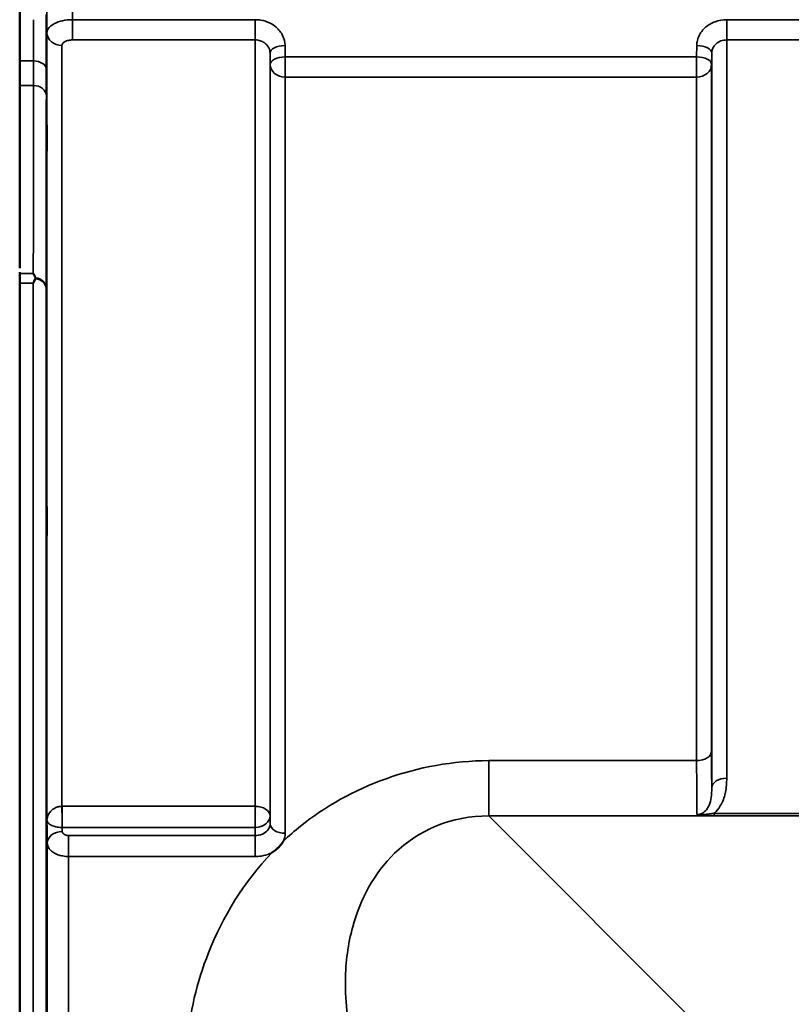
# Model space of a CAD drawing. Units: millimetres. Extents: x 0 to 14850, y 0 to 10500.
# Drawn here: x 5481 to 5661, y 4630 to 4860 of the extents above; entities that cross this region are included whole.
import ezdxf

# ---------------------------------------------------------------- set-up
doc = ezdxf.new("R2010")
doc.units = ezdxf.units.MM
doc.header["$LTSCALE"] = 50
doc.layers.add('Visible (ISO)', color=7, linetype='Continuous', lineweight=50)
doc.layers.add('Visible Narrow (ISO)', color=7, linetype='Continuous', lineweight=35)

# ---------------------------------------------------------------- blocks, each defined once
blk = doc.blocks.new('104')
at = {"layer": 'Visible (ISO)'}
for p, q in [((5480.91, 4862.75), (5480.91, 4802.16)), ((5480.86, 3554.12), (5480.86, 4798.62))]:
    blk.add_line(p, q, dxfattribs=at)
for points, knots in [([(5487.17, 4836.16), (5487.18, 4835.72), (5487.18, 4835.19), (5487.19, 4834.09), (5487.19, 4833.51), (5487.2, 4832.46), (5487.2, 4831.92), (5487.21, 4830.97), (5487.21, 4830.56), (5487.21, 4829.95), (5487.21, 4829.71), (5487.2, 4829.47), (5487.2, 4829.46), (5487.19, 4829.64), (5487.19, 4829.84), (5487.18, 4830.45), (5487.18, 4830.85), (5487.17, 4831.72), (5487.16, 4832.25), (5487.15, 4833.36), (5487.15, 4833.94), (5487.14, 4834.99), (5487.14, 4835.54), (5487.14, 4836.5), (5487.13, 4836.91), (5487.13, 4837.53), (5487.14, 4837.77), (5487.14, 4838.01), (5487.14, 4838.02), (5487.15, 4837.83), (5487.15, 4837.62), (5487.16, 4837.01), (5487.17, 4836.6), (5487.17, 4836.16)], [0, 0, 0, 0, 0.159533, 0.159533, 0.319067, 0.319067, 0.478594, 0.478594, 0.63812, 0.63812, 0.797647, 0.797647, 0.957174, 0.957174, 1.116707, 1.116707, 1.276241, 1.276241, 1.436902, 1.436902, 1.597564, 1.597564, 1.758222, 1.758222, 1.918881, 1.918881, 2.079539, 2.079539, 2.240197, 2.240197, 2.400859, 2.400859, 2.56152, 2.56152, 2.56152, 2.56152]), ([(5484.57, 4799.69), (5484.56, 4799.66), (5484.54, 4799.63), (5484.37, 4799.28), (5484.21, 4798.96), (5484.05, 4798.62), (5484.05, 4798.62), (5484.04, 4798.62)], [-0.1770419, -0.1770419, -0.1770419, -0.1770419, -0.1610219, -0.1610219, 0, 0, 0.0014243, 0.0014243, 0.0014243, 0.0014243]), ([(5484.05, 4800.87), (5484.05, 4800.86), (5484.05, 4800.86), (5484.23, 4800.55), (5484.4, 4800.24), (5484.57, 4799.91)], [-0.1751428, -0.1751428, -0.1751428, -0.1751428, -0.1726161, -0.1726161, 0, 0, 0, 0]), ([(5484.57, 4799.91), (5484.59, 4799.87), (5484.6, 4799.83), (5484.6, 4799.76), (5484.59, 4799.73), (5484.57, 4799.69)], [0.23719679, 0.23719679, 0.23719679, 0.23719679, 0.25458617, 0.25458617, 0.2717352, 0.2717352, 0.2717352, 0.2717352]), ([(5487.17, 4746.81), (5487.18, 4746.43), (5487.18, 4745.95), (5487.19, 4744.91), (5487.19, 4744.34), (5487.2, 4743.28), (5487.2, 4742.71), (5487.21, 4741.67), (5487.21, 4741.19), (5487.21, 4740.44), (5487.21, 4740.11), (5487.2, 4739.68), (5487.2, 4739.57), (5487.19, 4739.57), (5487.19, 4739.67), (5487.18, 4740.1), (5487.18, 4740.43), (5487.17, 4741.18), (5487.16, 4741.65), (5487.15, 4742.7), (5487.15, 4743.27), (5487.14, 4744.35), (5487.14, 4744.92), (5487.14, 4745.97), (5487.13, 4746.45), (5487.13, 4747.2), (5487.14, 4747.53), (5487.14, 4747.97), (5487.14, 4748.07), (5487.15, 4748.07), (5487.15, 4747.96), (5487.16, 4747.52), (5487.17, 4747.19), (5487.17, 4746.81)], [0, 0, 0, 0, 0.159533, 0.159533, 0.319067, 0.319067, 0.478594, 0.478594, 0.63812, 0.63812, 0.797647, 0.797647, 0.957174, 0.957174, 1.116707, 1.116707, 1.276241, 1.276241, 1.436902, 1.436902, 1.597564, 1.597564, 1.758222, 1.758222, 1.918881, 1.918881, 2.079539, 2.079539, 2.240197, 2.240197, 2.400859, 2.400859, 2.56152, 2.56152, 2.56152, 2.56152]), ([(5542.57, 4668.1), (5542.56, 4668.08), (5542.54, 4668.06), (5542.38, 4667.79), (5542.21, 4667.55), (5541.87, 4667.11), (5541.7, 4666.92), (5541.32, 4666.54), (5541.13, 4666.36), (5540.63, 4665.94), (5540.33, 4665.72), (5539.98, 4665.5), (5539.95, 4665.48), (5539.92, 4665.46)], [-0.4243826, -0.4243826, -0.4243826, -0.4243826, -0.4143433, -0.4143433, -0.3094111, -0.3094111, -0.2168784, -0.2168784, -0.1253967, -0.1253967, 0, 0, 0.0102303, 0.0102303, 0.0102303, 0.0102303]), ([(5487.17, 4640.13), (5487.18, 4639.82), (5487.18, 4639.41), (5487.19, 4638.45), (5487.19, 4637.91), (5487.2, 4636.87), (5487.2, 4636.29), (5487.21, 4635.19), (5487.21, 4634.66), (5487.21, 4633.79), (5487.21, 4633.39), (5487.2, 4632.78), (5487.2, 4632.57), (5487.19, 4632.39), (5487.19, 4632.39), (5487.18, 4632.63), (5487.18, 4632.87), (5487.17, 4633.47), (5487.16, 4633.89), (5487.15, 4634.84), (5487.15, 4635.39), (5487.14, 4636.44), (5487.14, 4637.02), (5487.14, 4638.13), (5487.13, 4638.66), (5487.13, 4639.54), (5487.14, 4639.95), (5487.14, 4640.56), (5487.14, 4640.76), (5487.15, 4640.94), (5487.15, 4640.93), (5487.16, 4640.68), (5487.17, 4640.44), (5487.17, 4640.13)], [0, 0, 0, 0, 0.159533, 0.159533, 0.319067, 0.319067, 0.478594, 0.478594, 0.63812, 0.63812, 0.797647, 0.797647, 0.957174, 0.957174, 1.116707, 1.116707, 1.276241, 1.276241, 1.436902, 1.436902, 1.597564, 1.597564, 1.758222, 1.758222, 1.918881, 1.918881, 2.079539, 2.079539, 2.240197, 2.240197, 2.400859, 2.400859, 2.56152, 2.56152, 2.56152, 2.56152])]:
    blk.add_open_spline(points, degree=3, knots=knots, dxfattribs=at)
blk.add_rational_spline([(5480.86, 4800.87), (5480.86, 4801.04), (5480.86, 4801.21)], [1.02253955208, 1.02256246525, 1.02258523673], degree=2, dxfattribs=at)
blk.add_open_spline([(5480.86, 4798.62), (5480.86, 4799.41), (5480.86, 4800.17), (5480.86, 4800.87)], degree=3, dxfattribs=at)
at = {"layer": 'Visible Narrow (ISO)'}
for p, q in [((5535.96, 4860.24), (5493.25, 4860.24)), ((5493.25, 4855.5), (5493.25, 4860.24)), ((5535.96, 4855.5), (5535.96, 4860.24)), ((5692.21, 4860.24), (5646.33, 4860.24)), ((5646.33, 4860.24), (5646.33, 4855.5)), ((5487.25, 4672.99), (5487.25, 4857.21)), ((5493.25, 4855.5), (5535.96, 4855.5)), ((5535.96, 4676.26), (5535.96, 4855.5)), ((5646.33, 4855.5), (5692.21, 4855.5)), ((5646.33, 4855.5), (5646.33, 4682.83)), ((5490.75, 4854.23), (5490.75, 4676.26)), ((5539.46, 4852.45), (5539.49, 4849.78)), ((5539.46, 4852.45), (5539.46, 4674.06)), ((5542.99, 4851.53), (5542.96, 4854.2)), ((5639.33, 4854.2), (5639.3, 4851.53)), ((5642.8, 4849.78), (5642.83, 4852.45)), ((5642.83, 4680.61), (5642.83, 4852.45)), ((5484.09, 4850.58), (5480.91, 4850.58)), ((5539.49, 4672.14), (5539.49, 4849.78)), ((5639.3, 4851.53), (5542.99, 4851.53)), ((5542.99, 4846.8), (5542.99, 4851.53)), ((5639.3, 4851.53), (5639.3, 4846.8)), ((5642.8, 4849.78), (5642.8, 4689.21)), ((5542.99, 4846.8), (5542.99, 4669.94)), ((5542.99, 4846.8), (5639.3, 4846.8)), ((5639.3, 4686.94), (5639.3, 4846.8)), ((5480.91, 4844.85), (5484.1, 4844.85)), ((5480.86, 4800.87), (5484.05, 4800.87)), ((5484.04, 4798.62), (5480.86, 4798.62)), ((5484.04, 3554.12), (5484.04, 4798.62)), ((5487.04, 4797.46), (5487.04, 3555.27)), ((5639.3, 4686.94), (5590.64, 4686.94)), ((5590.64, 4674.02), (5590.64, 4686.94)), ((5535.96, 4676.26), (5490.81, 4676.26)), ((5490.81, 4671.32), (5490.81, 4676.26)), ((5535.96, 4676.26), (5535.96, 4671.32)), ((5487.28, 4670.81), (5487.25, 4672.99)), ((5539.49, 4672.14), (5539.46, 4674.06)), ((5590.64, 4674.02), (6371.39, 4674.02)), ((5640.54, 4624.13), (5590.64, 4674.02)), ((5695.15, 4674.61), (5643.39, 4674.61)), ((5643.39, 4674.06), (5643.39, 4674.61)), ((5643.39, 4674.06), (5695.15, 4674.06)), ((5487.28, 4670.81), (5487.32, 4667.63)), ((5490.82, 4670.37), (5490.81, 4671.32)), ((5490.81, 4671.32), (5535.96, 4671.32)), ((5535.96, 4671.32), (5535.99, 4669.44)), ((5535.99, 4669.44), (5492.32, 4669.44)), ((5492.32, 4664.52), (5492.32, 4669.44)), ((5535.99, 4664.52), (5535.99, 4669.44)), ((5487.32, 3685.1), (5487.32, 4667.63)), ((5492.32, 4664.52), (5492.32, 3688.21)), ((5492.32, 4664.52), (5535.99, 4664.52))]:
    blk.add_line(p, q, dxfattribs=at)
for centre, major_axis, ratio, start_param, end_param in [((5490.75, 4857.23), (-3.5, 0), 0.858053, 0.008727, 1.570796), ((5542.96, 4852.47), (-3.5, -0.04), 0.492405, 4.707453, 6.278062), ((5639.33, 4852.47), (3.5, -0.04), 0.492405, 0.005124, 1.575732), ((5484.09, 4848.65), (3, 0.01), 0.642786, 0.006394, 1.568795), ((5542.99, 4849.81), (-3.5, -0.04), 0.492405, 4.707453, 6.278061), ((5542.99, 4849.81), (-3.5, 0), 0.859528, 0.008727, 1.570796), ((5639.3, 4849.81), (3.5, -0.04), 0.492405, 0.005124, 1.575732), ((5639.3, 4849.81), (3.5, 0), 0.859528, 4.712389, 6.274459), ((5484.1, 4842.35), (3, 0), 0.833886, 0.009025, 1.571097), ((5484.04, 4797.44), (3, -0.01), 0.833885, 0.010272, 1.396037), ((5484.04, 4797.44), (3, 0), 0.760192, 0.008727, 1.394166), ((5639.3, 4689.23), (3.5, 0), 0.654583, 4.712389, 6.274459), ((5646.33, 4680.59), (-3.5, 0), 0.641091, 4.712389, 6.274459), ((5490.75, 4674.04), (0.02, -3.5), 0.005522, 0.680736, 2.255906), ((5535.96, 4674.04), (3.5, 0), 0.632772, 0.008727, 1.570796), ((5535.96, 4674.04), (3.5, 0.05), 0.777116, 4.701613, 6.272448), ((5490.82, 4667.65), (-3.5, -0.05), 0.777116, 4.701613, 6.272371), ((5542.99, 4672.16), (-3.5, 0), 0.632786, 0.008727, 1.570796)]:
    blk.add_ellipse(centre, major_axis=major_axis, ratio=ratio, start_param=start_param, end_param=end_param, dxfattribs=at)
for points, knots in [([(5493.25, 4860.24), (5493.22, 4863.55), (5493.18, 4866.85), (5493.11, 4873.7), (5493.08, 4877.25), (5493.04, 4880.79)], [71.575809, 71.575809, 71.575809, 71.575809, 72.716177, 72.716177, 73.937282, 73.937282, 73.937282, 73.937282]), ([(5487.04, 4877.72), (5487.08, 4874.2), (5487.12, 4870.68), (5487.18, 4863.84), (5487.22, 4860.53), (5487.25, 4857.21)], [-73.928716, -73.928716, -73.928716, -73.928716, -72.716177, -72.716177, -71.572269, -71.572269, -71.572269, -71.572269]), ([(5487.09, 4848.68), (5487.08, 4849.74), (5487.08, 4850.8), (5487.07, 4852.93), (5487.07, 4854), (5487.07, 4855.06), (5487.06, 4856.13), (5487.06, 4857.19), (5487.05, 4859.32), (5487.05, 4860.38), (5487.04, 4861.45)], [-1.667072, -1.667072, -1.667072, -1.667072, -1.250304, -1.250304, -0.833536, -0.833536, -0.833536, -0.416768, -0.416768, 0, 0, 0, 0]), ([(5484.06, 4860.24), (5484.06, 4860.21), (5484.06, 4860.19), (5484.06, 4859.1), (5484.06, 4858.03), (5484.07, 4856.97), (5484.07, 4855.9), (5484.07, 4854.84), (5484.08, 4852.71), (5484.08, 4851.65), (5484.09, 4850.58)], [0.406557, 0.406557, 0.406557, 0.406557, 0.416768, 0.416768, 0.833536, 0.833536, 0.833536, 1.250304, 1.250304, 1.667072, 1.667072, 1.667072, 1.667072]), ([(5493.25, 4860.24), (5492.45, 4860.23), (5491.64, 4860.15), (5490.19, 4859.83), (5489.53, 4859.6), (5488.31, 4858.99), (5487.8, 4858.56), (5487.34, 4857.81), (5487.25, 4857.51), (5487.25, 4857.21)], [0, 0, 0, 0, 0.1004158, 0.1004158, 0.1969734, 0.1969734, 0.3159607, 0.3159607, 0.3906693, 0.3906693, 0.3906693, 0.3906693]), ([(5542.96, 4854.2), (5542.95, 4854.99), (5542.76, 4855.8), (5542.05, 4857.25), (5541.52, 4857.93), (5540.43, 4858.87), (5539.91, 4859.21), (5538.72, 4859.78), (5538.03, 4860), (5536.87, 4860.2), (5536.41, 4860.24), (5535.96, 4860.24)], [-1.086637, -1.086637, -1.086637, -1.086637, -0.812568, -0.812568, -0.541659, -0.541659, -0.352072, -0.352072, -0.135412, -0.135412, 0, 0, 0, 0]), ([(5646.33, 4860.24), (5645.41, 4860.24), (5644.48, 4860.08), (5642.81, 4859.47), (5642.03, 4859.02), (5640.94, 4858.07), (5640.55, 4857.63), (5639.87, 4856.59), (5639.62, 4856), (5639.38, 4854.99), (5639.33, 4854.59), (5639.33, 4854.2)], [-1.086637, -1.086637, -1.086637, -1.086637, -0.812859, -0.812859, -0.541961, -0.541961, -0.352309, -0.352309, -0.135503, -0.135503, 0, 0, 0, 0]), ([(5490.75, 4854.23), (5490.75, 4854.36), (5490.79, 4854.49), (5490.98, 4854.8), (5491.19, 4854.98), (5491.7, 4855.24), (5491.97, 4855.34), (5492.58, 4855.47), (5492.92, 4855.5), (5493.25, 4855.5)], [-0.3906693, -0.3906693, -0.3906693, -0.3906693, -0.3159607, -0.3159607, -0.1969734, -0.1969734, -0.1004158, -0.1004158, 0, 0, 0, 0]), ([(5535.96, 4855.5), (5536.19, 4855.5), (5536.42, 4855.49), (5537, 4855.38), (5537.34, 4855.27), (5537.94, 4854.98), (5538.2, 4854.81), (5538.74, 4854.34), (5539, 4854), (5539.36, 4853.26), (5539.46, 4852.85), (5539.46, 4852.45)], [0, 0, 0, 0, 0.135412, 0.135412, 0.352072, 0.352072, 0.541659, 0.541659, 0.812568, 0.812568, 1.086637, 1.086637, 1.086637, 1.086637]), ([(5642.83, 4852.45), (5642.83, 4852.65), (5642.85, 4852.85), (5642.97, 4853.36), (5643.1, 4853.66), (5643.44, 4854.18), (5643.63, 4854.41), (5644.18, 4854.89), (5644.57, 4855.12), (5645.4, 4855.42), (5645.87, 4855.5), (5646.33, 4855.5)], [0, 0, 0, 0, 0.135503, 0.135503, 0.352309, 0.352309, 0.541961, 0.541961, 0.812859, 0.812859, 1.086637, 1.086637, 1.086637, 1.086637]), ([(5484.09, 4850.58), (5484.09, 4849.48), (5484.09, 4848.44), (5484.1, 4846.52), (5484.1, 4845.64), (5484.1, 4844.85)], [-0.9470519, -0.9470519, -0.9470519, -0.9470519, -0.4735259, -0.4735259, 0, 0, 0, 0]), ([(5487.1, 4842.37), (5487.1, 4843.24), (5487.1, 4844.21), (5487.09, 4846.32), (5487.09, 4847.47), (5487.09, 4848.68)], [0, 0, 0, 0, 0.4735259, 0.4735259, 0.9470519, 0.9470519, 0.9470519, 0.9470519]), ([(5484.1, 4844.85), (5484.09, 4837.37), (5484.09, 4829.88), (5484.07, 4815.22), (5484.06, 4808.04), (5484.05, 4800.87)], [0, 0, 0, 0, 4.067787, 4.067787, 7.968592, 7.968592, 7.968592, 7.968592]), ([(5487.04, 4797.46), (5487.06, 4804.95), (5487.07, 4812.43), (5487.09, 4827.4), (5487.09, 4834.89), (5487.1, 4842.37)], [-8.135574, -8.135574, -8.135574, -8.135574, -4.067787, -4.067787, 0, 0, 0, 0]), ([(5642.83, 4680.61), (5642.82, 4680.73), (5642.82, 4680.87), (5642.81, 4682.01), (5642.81, 4683.21), (5642.8, 4685.98), (5642.8, 4687.53), (5642.8, 4689.21)], [-1.425459, -1.425459, -1.425459, -1.425459, -1.334968, -1.334968, -0.667486, -0.667486, 0, 0, 0, 0]), ([(5590.64, 4686.94), (5573.97, 4686.94), (5557.97, 4680.8), (5545.21, 4670.51), (5543.86, 4669.32), (5542.57, 4668.1)], [0, 0, 0, 0, 5.001927, 5.001927, 5.623403, 5.623403, 5.623403, 5.623403]), ([(5639.3, 4686.94), (5639.3, 4685.09), (5639.3, 4683.38), (5639.31, 4680.33), (5639.31, 4679), (5639.33, 4677.31), (5639.33, 4676.77), (5639.35, 4675.41), (5639.36, 4674.74), (5639.37, 4674.33)], [0, 0, 0, 0, 0.667486, 0.667486, 1.334968, 1.334968, 1.693505, 1.693505, 2.372515, 2.372515, 2.372515, 2.372515]), ([(5643.39, 4674.61), (5643.55, 4674.75), (5643.7, 4674.89), (5644.36, 4675.58), (5644.77, 4676.18), (5645.1, 4676.81), (5645.56, 4677.71), (5645.85, 4678.63), (5646.25, 4680.65), (5646.33, 4681.75), (5646.33, 4682.83)], [0.457939, 0.457939, 0.457939, 0.457939, 0.528745, 0.528745, 0.788731, 0.788731, 0.788731, 1.156714, 1.156714, 1.577462, 1.577462, 1.577462, 1.577462]), ([(5642.83, 4680.61), (5642.83, 4679.8), (5642.79, 4679.02), (5642.6, 4677.67), (5642.46, 4677.08), (5642.23, 4676.53), (5642.06, 4676.14), (5641.86, 4675.77), (5641.34, 4675.14), (5641.02, 4674.85), (5640.42, 4674.54), (5640.18, 4674.45), (5639.75, 4674.35), (5639.56, 4674.33), (5639.37, 4674.33)], [-1.577462, -1.577462, -1.577462, -1.577462, -1.156714, -1.156714, -0.788731, -0.788731, -0.788731, -0.528745, -0.528745, -0.26654, -0.26654, -0.112766, -0.112766, 0, 0, 0, 0]), ([(5490.75, 4676.26), (5490.59, 4676.26), (5490.44, 4676.24), (5490.04, 4676.19), (5489.8, 4676.13), (5489.22, 4675.93), (5488.91, 4675.76), (5488.2, 4675.25), (5487.88, 4674.88), (5487.39, 4674), (5487.26, 4673.5), (5487.25, 4672.99)], [0, 0, 0, 0, 0.09328, 0.09328, 0.242529, 0.242529, 0.481327, 0.481327, 0.863404, 0.863404, 1.325565, 1.325565, 1.325565, 1.325565]), ([(5490.81, 4676.26), (5490.81, 4676.26), (5490.81, 4676.26), (5490.8, 4676.26), (5490.8, 4676.26), (5490.78, 4676.26), (5490.78, 4676.26), (5490.76, 4676.26), (5490.76, 4676.26), (5490.75, 4676.26)], [0, 0, 0, 0, 0.000763608, 0.000763608, 0.001985381, 0.001985381, 0.003940218, 0.003940218, 0.006108866, 0.006108866, 0.006108866, 0.006108866]), ([(5487.25, 4672.99), (5487.26, 4672.73), (5487.39, 4672.47), (5487.9, 4672.02), (5488.22, 4671.83), (5488.93, 4671.57), (5489.25, 4671.48), (5489.83, 4671.38), (5490.07, 4671.35), (5490.47, 4671.33), (5490.63, 4671.32), (5490.78, 4671.32)], [-1.325565, -1.325565, -1.325565, -1.325565, -0.863404, -0.863404, -0.481327, -0.481327, -0.242529, -0.242529, -0.09328, -0.09328, 0, 0, 0, 0]), ([(5557.58, 4627.52), (5557.22, 4630.22), (5557.05, 4632.92), (5557.14, 4639.87), (5557.7, 4644.04), (5560.57, 4654.48), (5563.7, 4660.48), (5574.03, 4670.58), (5582, 4674.11), (5590.64, 4674.02)], [-14.089935, -14.089935, -14.089935, -14.089935, -12.328693, -12.328693, -9.510706, -9.510706, -5.001927, -5.001927, 0, 0, 0, 0]), ([(5643.39, 4674.61), (5643.07, 4674.57), (5642.74, 4674.52), (5642.09, 4674.45), (5641.76, 4674.41), (5641.43, 4674.38), (5641.1, 4674.36), (5640.77, 4674.33), (5640.1, 4674.3), (5639.75, 4674.3), (5639.37, 4674.33)], [0, 0, 0, 0, 0.1143077, 0.1143077, 0.2286154, 0.2286154, 0.2286154, 0.3417871, 0.3417871, 0.4572308, 0.4572308, 0.4572308, 0.4572308]), ([(5639.37, 4674.33), (5639.59, 4674.28), (5639.86, 4674.23), (5640.47, 4674.17), (5640.8, 4674.14), (5641.15, 4674.12), (5641.5, 4674.1), (5641.87, 4674.09), (5642.62, 4674.07), (5643.01, 4674.06), (5643.39, 4674.06)], [-0.4572308, -0.4572308, -0.4572308, -0.4572308, -0.3417871, -0.3417871, -0.2286154, -0.2286154, -0.2286154, -0.1143077, -0.1143077, 0, 0, 0, 0]), ([(5490.78, 4671.32), (5490.78, 4671.32), (5490.79, 4671.32), (5490.79, 4671.32), (5490.8, 4671.32), (5490.8, 4671.32), (5490.81, 4671.32), (5490.81, 4671.32), (5490.81, 4671.32), (5490.81, 4671.32)], [-0.006108866, -0.006108866, -0.006108866, -0.006108866, -0.003940218, -0.003940218, -0.001985381, -0.001985381, -0.000763608, -0.000763608, 0, 0, 0, 0]), ([(5492.32, 4669.44), (5492.19, 4669.44), (5492.05, 4669.45), (5491.79, 4669.49), (5491.68, 4669.52), (5491.5, 4669.59), (5491.44, 4669.62), (5491.34, 4669.67), (5491.3, 4669.69), (5491.2, 4669.75), (5491.14, 4669.8), (5490.99, 4669.93), (5490.93, 4670.02), (5490.85, 4670.2), (5490.83, 4670.29), (5490.82, 4670.37)], [-0.2328254, -0.2328254, -0.2328254, -0.2328254, -0.1914989, -0.1914989, -0.1542469, -0.1542469, -0.1309643, -0.1309643, -0.1164127, -0.1164127, -0.0873095, -0.0873095, -0.0407445, -0.0407445, 0, 0, 0, 0]), ([(5539.49, 4672.14), (5539.49, 4671.64), (5539.31, 4671.14), (5538.65, 4670.32), (5538.21, 4670), (5537.38, 4669.64), (5537.03, 4669.54), (5536.45, 4669.45), (5536.22, 4669.43), (5535.99, 4669.44)], [0, 0, 0, 0, 0.388359, 0.388359, 0.738429, 0.738429, 0.957223, 0.957223, 1.09397, 1.09397, 1.09397, 1.09397]), ([(5487.32, 4667.63), (5487.33, 4667.35), (5487.4, 4667.06), (5487.67, 4666.47), (5487.89, 4666.17), (5488.37, 4665.73), (5488.57, 4665.58), (5488.92, 4665.36), (5489.04, 4665.29), (5489.37, 4665.13), (5489.58, 4665.03), (5490.17, 4664.82), (5490.55, 4664.72), (5491.4, 4664.57), (5491.87, 4664.52), (5492.32, 4664.52)], [0, 0, 0, 0, 0.0407445, 0.0407445, 0.0873095, 0.0873095, 0.1164127, 0.1164127, 0.1309643, 0.1309643, 0.1542469, 0.1542469, 0.1914989, 0.1914989, 0.2328254, 0.2328254, 0.2328254, 0.2328254]), ([(5539.92, 4665.46), (5533.26, 4658.46), (5528.39, 4650.46), (5522.32, 4635.09), (5520.64, 4627.89), (5519.5, 4615.9), (5519.45, 4611.23), (5519.79, 4606.57)], [6.063215, 6.063215, 6.063215, 6.063215, 9.510706, 9.510706, 12.328693, 12.328693, 14.089935, 14.089935, 14.089935, 14.089935]), ([(5535.99, 4664.52), (5536.44, 4664.52), (5536.9, 4664.56), (5538.08, 4664.74), (5538.77, 4664.94), (5539.59, 4665.29), (5539.76, 4665.38), (5539.92, 4665.46)], [-1.0939696, -1.0939696, -1.0939696, -1.0939696, -0.9572234, -0.9572234, -0.7384295, -0.7384295, -0.6786718, -0.6786718, -0.6786718, -0.6786718])]:
    blk.add_open_spline(points, degree=3, knots=knots, dxfattribs=at)
blk.add_open_spline([(5542.57, 4668.1), (5542.85, 4668.69), (5542.99, 4669.32), (5542.99, 4669.94)], degree=3, dxfattribs=at)

msp = doc.modelspace()

# ---------------------------------------------------------------- block references
msp.add_blockref('104', (0, 0))

doc.saveas('drawing.dxf')
